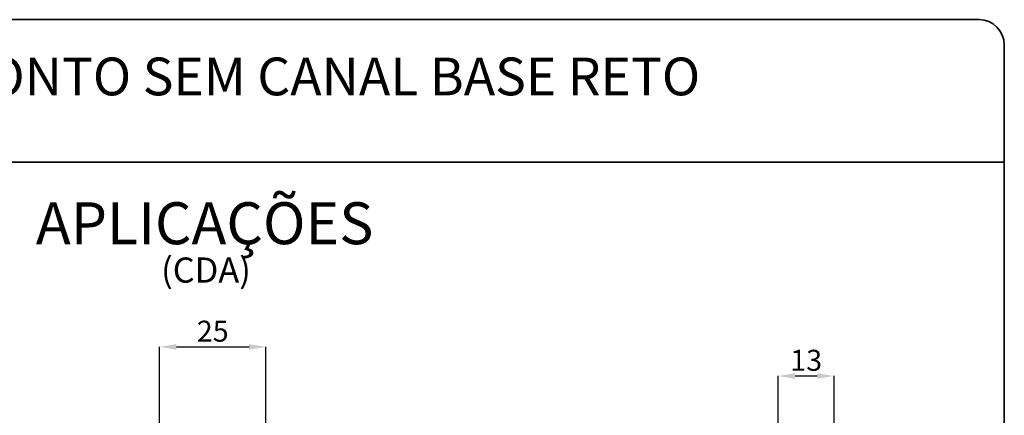
# Paper-space layout 'CDA' of a CAD drawing. Units: millimetres. Extents: x 10 to 205, y 4 to 287.
# Drawn here: x 83 to 200, y 240 to 287 of the extents above; entities that cross this region are included whole.
import ezdxf

# ---------------------------------------------------------------- set-up
doc = ezdxf.new("R2010")
doc.units = ezdxf.units.MM
doc.header["$PDSIZE"] = -1
doc.layers.add('ANOTAÇÕES', color=8, linetype='Continuous')
doc.layers.add('TEXTOS_EM_PORTUGUES', color=7, linetype='Continuous')
doc.layers.add('LAYOUT_', color=7, linetype='Continuous', lineweight=35)
doc.styles.add('SLDTEXTSTYLE0', font='TXT', dxfattribs={"width": 0.7})
doc.dimstyles.new('SLDDIMSTYLE10', dxfattribs={"dimtxt": 2.5, "dimasz": 2, "dimexe": 0, "dimexo": 0.0625, "dimtad": 1, "dimdec": 0, "dimlfac": 2, "dimrnd": 1e-09, "dimzin": 12, "dimdsep": 46, "dimtxsty": 'SLDTEXTSTYLE0', "dimsah": 1, "dimcen": 0.09, "dimadec": 0, "dimazin": 3, "dimtfac": 1, "dimtdec": 0, "dimtofl": 0, "dimtmove": 0, "dimatfit": 3, "dimfxl": 0, "dimfrac": 2, "dimtolj": 1, "dimtzin": 12, "dimarcsym": 0})

# ---------------------------------------------------------------- blocks, each defined once
blk = doc.blocks.new('SW_NOTE_0_57')
at = {"layer": 'TEXTOS_EM_PORTUGUES', "color": 0, "attachment_point": 2, "style": 'SLDTEXTSTYLE0'}
for s, insert, char_height in [('APLICAÇÕES', (17.58, 6.45), 5), ('(CDA)', (17.74, -0.13), 3)]:
    blk.add_mtext(s, dxfattribs=dict(at, insert=insert, char_height=char_height))
blk = doc.blocks.new('_D_72')
at = {"layer": 'ANOTAÇÕES', "color": 0, "lineweight": -2}
for p, q in [((99.47, 202.06), (99.47, 248)), ((101.47, 248), (110.12, 248)), ((112.12, 202.12), (112.12, 248))]:
    blk.add_line(p, q, dxfattribs=at)
at = {"layer": 'ANOTAÇÕES', "color": 0}
for points in [[(101.47, 248.34), (101.47, 247.67), (99.47, 248)], [(110.12, 247.67), (110.12, 248.34), (112.12, 248)]]:
    blk.add_solid(points, dxfattribs=at)
at = {"layer": 'Defpoints', "color": 0}
for p in [(112.12, 248), (99.47, 202), (112.12, 202.06)]:
    blk.add_point(p, dxfattribs=at)
at = {"layer": 'ANOTAÇÕES', "color": 0, "insert": (105.8, 251.13), "char_height": 2.5, "attachment_point": 2, "style": 'SLDTEXTSTYLE0'}
blk.add_mtext('\\A1;25', dxfattribs=at)
blk = doc.blocks.new('_D_75')
at = {"layer": 'ANOTAÇÕES', "color": 0, "lineweight": -2}
for p, q in [((173.08, 202.51), (173.08, 244.54)), ((175.08, 244.54), (177.73, 244.54)), ((179.73, 203.22), (179.73, 244.54))]:
    blk.add_line(p, q, dxfattribs=at)
at = {"layer": 'ANOTAÇÕES', "color": 0}
for points in [[(175.08, 244.87), (175.08, 244.21), (173.08, 244.54)], [(177.73, 244.21), (177.73, 244.87), (179.73, 244.54)]]:
    blk.add_solid(points, dxfattribs=at)
at = {"layer": 'Defpoints', "color": 0}
for p in [(179.73, 244.54), (179.73, 203.16), (173.08, 202.45)]:
    blk.add_point(p, dxfattribs=at)
at = {"layer": 'ANOTAÇÕES', "color": 0, "insert": (176.41, 247.66), "char_height": 2.5, "attachment_point": 2, "style": 'SLDTEXTSTYLE0'}
blk.add_mtext('\\A1;13', dxfattribs=at)

psp = doc.layouts.new('CDA')

# ---------------------------------------------------------------- linework, layer by layer
at = {"layer": 'LAYOUT_', "color": 7, "lineweight": 35}
for p, q in [((196.981, 286.999), (12.981, 286.999)), ((199.981, 12.999), (199.981, 283.999)), ((199.981, 269.999), (9.981, 269.999))]:
    psp.add_line(p, q, dxfattribs=at)
psp.add_arc((196.981, 283.999), 3, 0, 90, dxfattribs=at)

# ---------------------------------------------------------------- block references
at = {"layer": 'TEXTOS_EM_PORTUGUES', "color": 7}
psp.add_blockref('SW_NOTE_0_57', (87.257, 258.792), dxfattribs=at)

# ---------------------------------------------------------------- texts
at = {"layer": 'TEXTOS_EM_PORTUGUES', "color": 7, "insert": (104.869, 282.482), "char_height": 4.5, "attachment_point": 2, "style": 'SLDTEXTSTYLE0'}
psp.add_mtext('KIT MULTIPONTO SEM CANAL BASE RETO', dxfattribs=at)

# ---------------------------------------------------------------- dimensions: what is measured, and where the dimension line sits
at = {"layer": 'ANOTAÇÕES'}
for base, p1, p2, picture, middle in [((112.121, 248.004), (99.473, 201.996), (112.121, 202.06), '_D_72', (105.797, 248.004)), ((179.734, 244.539), (173.079, 202.452), (179.734, 203.159), '_D_75', (176.406, 244.539))]:
    dim = psp.add_linear_dim(base=base, p1=p1, p2=p2, dimstyle='SLDDIMSTYLE10', dxfattribs=at)
    dim.commit()
    dim.dimension.update_dxf_attribs({"geometry": picture, "text_midpoint": middle, "dimtype": 160})

doc.saveas('drawing.dxf')
